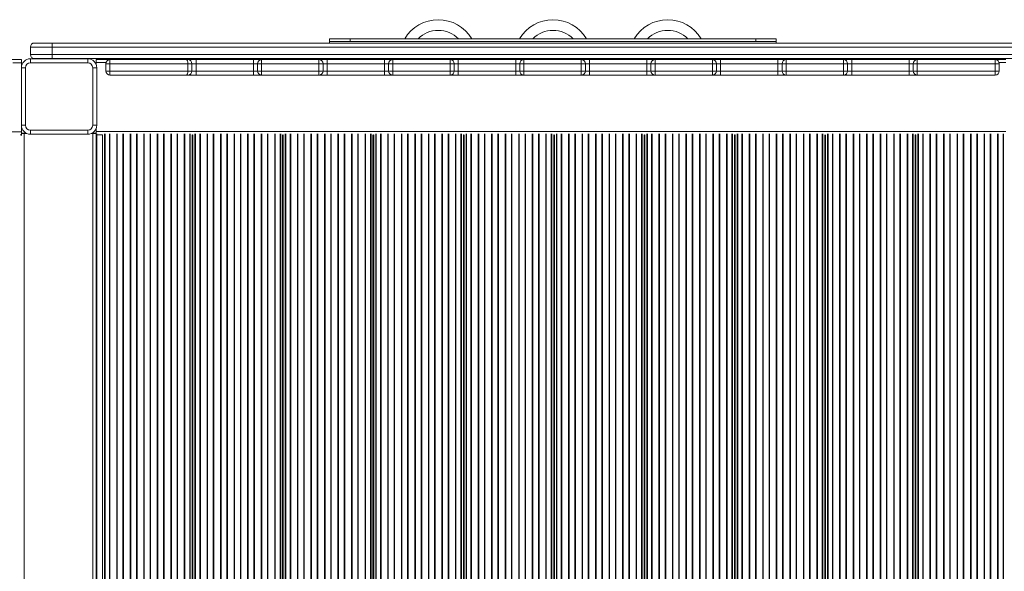
# Model space of a CAD drawing. Units: millimetres. Extents: x -12956 to 31486, y -5661 to 8434.
# Drawn here: x -10140 to -8938, y 1759 to 2432 of the extents above; entities that cross this region are included whole.
import ezdxf

# ---------------------------------------------------------------- set-up
doc = ezdxf.new("R2010")
doc.units = ezdxf.units.MM

msp = doc.modelspace()

# ---------------------------------------------------------------- linework, layer by layer
at = {"color": 7, "linetype": 'Continuous', "lineweight": 15}
for p, q in [((-10121.6, 2403.2), (-10099.7, 2403.2)), ((-10099.7, 2403.2), (-8882.2, 2403.2)), ((-9761.6, 2405.2), (-9761.6, 2408.2)), ((-9761.6, 2408.2), (-9736.6, 2408.2)), ((-9736.6, 2405.2), (-9761.6, 2405.2)), ((-9761.6, 2405.2), (-9761.6, 2403.2)), ((-9736.6, 2408.2), (-9736.6, 2405.2)), ((-9736.6, 2408.2), (-9241.6, 2408.2)), ((-9736.6, 2405.2), (-9241.6, 2405.2)), ((-9241.6, 2405.2), (-9241.6, 2408.2)), ((-9241.6, 2408.2), (-9216.6, 2408.2)), ((-9216.6, 2405.2), (-9241.6, 2405.2)), ((-9216.6, 2408.2), (-9216.6, 2405.2)), ((-9216.6, 2405.2), (-9216.6, 2403.2)), ((-10100.3, 2398.2), (-10126.6, 2398.2)), ((-10126.6, 2398.2), (-10126.6, 2389.2)), ((-10100.3, 2398.2), (-10100.3, 2389.2)), ((-8881.4, 2398.2), (-10100.3, 2398.2)), ((-11247.4, 2382.9), (-10137.4, 2382.9)), ((-10137.4, 2382.9), (-10137.4, 2378.9)), ((-10137.4, 2378.9), (-10137.4, 2375.4)), ((-10126.7, 2384), (-10126.7, 2379)), ((-10126.7, 2384), (-10056.7, 2384)), ((-10056.7, 2379), (-10126.7, 2379)), ((-10126.6, 2389.2), (-10100.3, 2389.2)), ((-10099.7, 2384.2), (-10121.6, 2384.2)), ((-10100.3, 2389.2), (-8881.4, 2389.2)), ((-8929.3, 2384.2), (-10099.7, 2384.2)), ((-10056.7, 2379), (-10056.7, 2384)), ((-10046.6, 2383.3), (-10046.6, 2379.3)), ((-10046.6, 2383.3), (-8936.6, 2383.3)), ((-10046.6, 2379.3), (-10046.6, 2377.5)), ((-10029.6, 2378), (-10029.6, 2383)), ((-10029.6, 2383), (-9936.6, 2383)), ((-9936.6, 2383), (-9934.6, 2383)), ((-9934.6, 2383), (-9924.6, 2383)), ((-9924.6, 2378), (-9924.6, 2383)), ((-9924.6, 2383), (-9854.6, 2383)), ((-9854.6, 2378), (-9854.6, 2383)), ((-9854.6, 2383), (-9844.6, 2383)), ((-9844.6, 2378), (-9844.6, 2383)), ((-9844.6, 2383), (-9774.6, 2383)), ((-9774.6, 2378), (-9774.6, 2383)), ((-9774.6, 2383), (-9764.6, 2383)), ((-9764.6, 2378), (-9764.6, 2383)), ((-9764.6, 2383), (-9694.6, 2383)), ((-9752.8, 2384.2), (-9751.7, 2383.3)), ((-9694.6, 2378), (-9694.6, 2383)), ((-9694.6, 2383), (-9684.6, 2383)), ((-9684.6, 2378), (-9684.6, 2383)), ((-9684.6, 2383), (-9614.6, 2383)), ((-9614.6, 2378), (-9614.6, 2383)), ((-9614.6, 2383), (-9604.6, 2383)), ((-9604.6, 2378), (-9604.6, 2383)), ((-9604.6, 2383), (-9534.6, 2383)), ((-9534.6, 2378), (-9534.6, 2383)), ((-9534.6, 2383), (-9524.6, 2383)), ((-9524.6, 2383), (-9454.6, 2383)), ((-9524.6, 2378), (-9524.6, 2383)), ((-9454.6, 2383), (-9454.6, 2378)), ((-9454.6, 2383), (-9444.6, 2383)), ((-9444.6, 2383), (-9444.6, 2378)), ((-9444.6, 2383), (-9374.6, 2383)), ((-9374.6, 2383), (-9374.6, 2378)), ((-9374.6, 2383), (-9364.6, 2383)), ((-9364.6, 2383), (-9364.6, 2378)), ((-9364.6, 2383), (-9294.6, 2383)), ((-9294.6, 2383), (-9294.6, 2378)), ((-9294.6, 2383), (-9284.6, 2383)), ((-9284.6, 2383), (-9284.6, 2378)), ((-9284.6, 2383), (-9214.6, 2383)), ((-9226.6, 2383.3), (-9225.5, 2384.2)), ((-9214.6, 2383), (-9214.6, 2378)), ((-9214.6, 2383), (-9204.6, 2383)), ((-9204.6, 2383), (-9204.6, 2378)), ((-9204.6, 2383), (-9134.6, 2383)), ((-9134.6, 2383), (-9134.6, 2378)), ((-9134.6, 2383), (-9124.6, 2383)), ((-9124.6, 2383), (-9124.6, 2378)), ((-9124.6, 2383), (-9054.6, 2383)), ((-9054.6, 2383), (-9054.6, 2378)), ((-9054.6, 2383), (-9044.6, 2383)), ((-9044.6, 2383), (-9044.6, 2378)), ((-9044.6, 2383), (-8949.6, 2383)), ((-8949.6, 2383), (-8949.6, 2378)), ((-10137.7, 2373), (-10132.7, 2373)), ((-10137.7, 2303), (-10137.7, 2373)), ((-10132.7, 2373), (-10132.7, 2303)), ((-10050.7, 2373), (-10045.7, 2373)), ((-10050.7, 2303), (-10050.7, 2373)), ((-10045.7, 2373), (-10045.7, 2303)), ((-10029.6, 2378), (-10034.6, 2378)), ((-10034.6, 2378), (-10034.6, 2369)), ((-10034.6, 2369), (-10029.6, 2369)), ((-9934.6, 2378), (-10029.6, 2378)), ((-10029.6, 2378), (-10029.6, 2369)), ((-10029.6, 2369), (-9934.6, 2369)), ((-10029.6, 2364), (-10029.6, 2369)), ((-9929.6, 2378), (-9934.6, 2378)), ((-9934.6, 2378), (-9934.6, 2369)), ((-9934.6, 2369), (-9929.6, 2369)), ((-9929.6, 2378), (-9929.6, 2369)), ((-9924.6, 2378), (-9929.6, 2378)), ((-9929.6, 2369), (-9924.6, 2369)), ((-9924.6, 2378), (-9924.6, 2369)), ((-9854.6, 2378), (-9924.6, 2378)), ((-9924.6, 2364), (-9924.6, 2369)), ((-9924.6, 2369), (-9854.6, 2369)), ((-9849.6, 2378), (-9854.6, 2378)), ((-9854.6, 2378), (-9854.6, 2369)), ((-9854.6, 2364), (-9854.6, 2369)), ((-9854.6, 2369), (-9849.6, 2369)), ((-9844.6, 2378), (-9849.6, 2378)), ((-9849.6, 2378), (-9849.6, 2369)), ((-9849.6, 2369), (-9844.6, 2369)), ((-9774.6, 2378), (-9844.6, 2378)), ((-9844.6, 2378), (-9844.6, 2369)), ((-9844.6, 2364), (-9844.6, 2369)), ((-9844.6, 2369), (-9774.6, 2369)), ((-9774.6, 2378), (-9774.6, 2369)), ((-9769.6, 2378), (-9774.6, 2378)), ((-9774.6, 2364), (-9774.6, 2369)), ((-9774.6, 2369), (-9769.6, 2369)), ((-9769.6, 2378), (-9769.6, 2369)), ((-9764.6, 2378), (-9769.6, 2378)), ((-9769.6, 2369), (-9764.6, 2369)), ((-9764.6, 2378), (-9764.6, 2369)), ((-9694.6, 2378), (-9764.6, 2378)), ((-9764.6, 2364), (-9764.6, 2369)), ((-9764.6, 2369), (-9694.6, 2369)), ((-9689.6, 2378), (-9694.6, 2378)), ((-9694.6, 2378), (-9694.6, 2369)), ((-9694.6, 2364), (-9694.6, 2369)), ((-9694.6, 2369), (-9689.6, 2369)), ((-9684.6, 2378), (-9689.6, 2378)), ((-9689.6, 2378), (-9689.6, 2369)), ((-9689.6, 2369), (-9684.6, 2369)), ((-9614.6, 2378), (-9684.6, 2378)), ((-9684.6, 2378), (-9684.6, 2369)), ((-9684.6, 2364), (-9684.6, 2369)), ((-9684.6, 2369), (-9614.6, 2369)), ((-9609.6, 2378), (-9614.6, 2378)), ((-9614.6, 2378), (-9614.6, 2369)), ((-9614.6, 2369), (-9609.6, 2369)), ((-9614.6, 2364), (-9614.6, 2369)), ((-9609.6, 2378), (-9609.6, 2369)), ((-9604.6, 2378), (-9609.6, 2378)), ((-9609.6, 2369), (-9604.6, 2369)), ((-9604.6, 2378), (-9604.6, 2369)), ((-9534.6, 2378), (-9604.6, 2378)), ((-9604.6, 2364), (-9604.6, 2369)), ((-9604.6, 2369), (-9534.6, 2369)), ((-9529.6, 2378), (-9534.6, 2378)), ((-9534.6, 2378), (-9534.6, 2369)), ((-9534.6, 2364), (-9534.6, 2369)), ((-9534.6, 2369), (-9529.6, 2369)), ((-9524.6, 2378), (-9529.6, 2378)), ((-9529.6, 2378), (-9529.6, 2369)), ((-9529.6, 2369), (-9524.6, 2369)), ((-9454.6, 2378), (-9524.6, 2378)), ((-9524.6, 2378), (-9524.6, 2369)), ((-9524.6, 2364), (-9524.6, 2369)), ((-9524.6, 2369), (-9454.6, 2369)), ((-9454.6, 2378), (-9454.6, 2369)), ((-9449.6, 2378), (-9454.6, 2378)), ((-9454.6, 2364), (-9454.6, 2369)), ((-9454.6, 2369), (-9449.6, 2369)), ((-9449.6, 2378), (-9449.6, 2369)), ((-9444.6, 2378), (-9449.6, 2378)), ((-9449.6, 2369), (-9444.6, 2369)), ((-9444.6, 2378), (-9444.6, 2369)), ((-9374.6, 2378), (-9444.6, 2378)), ((-9444.6, 2369), (-9444.6, 2364)), ((-9444.6, 2369), (-9374.6, 2369)), ((-9369.6, 2378), (-9374.6, 2378)), ((-9374.6, 2378), (-9374.6, 2369)), ((-9374.6, 2369), (-9369.6, 2369)), ((-9374.6, 2369), (-9374.6, 2364)), ((-9364.6, 2378), (-9369.6, 2378)), ((-9369.6, 2378), (-9369.6, 2369)), ((-9369.6, 2369), (-9364.6, 2369)), ((-9294.6, 2378), (-9364.6, 2378)), ((-9364.6, 2378), (-9364.6, 2369)), ((-9364.6, 2369), (-9294.6, 2369)), ((-9364.6, 2369), (-9364.6, 2364)), ((-9294.6, 2378), (-9294.6, 2369)), ((-9289.6, 2378), (-9294.6, 2378)), ((-9294.6, 2369), (-9294.6, 2364)), ((-9294.6, 2369), (-9289.6, 2369)), ((-9289.6, 2378), (-9289.6, 2369)), ((-9284.6, 2378), (-9289.6, 2378)), ((-9289.6, 2369), (-9284.6, 2369)), ((-9284.6, 2378), (-9284.6, 2369)), ((-9214.6, 2378), (-9284.6, 2378)), ((-9284.6, 2369), (-9284.6, 2364)), ((-9284.6, 2369), (-9214.6, 2369)), ((-9209.6, 2378), (-9214.6, 2378)), ((-9214.6, 2378), (-9214.6, 2369)), ((-9214.6, 2369), (-9209.6, 2369)), ((-9214.6, 2369), (-9214.6, 2364)), ((-9204.6, 2378), (-9209.6, 2378)), ((-9209.6, 2378), (-9209.6, 2369)), ((-9209.6, 2369), (-9204.6, 2369)), ((-9134.6, 2378), (-9204.6, 2378)), ((-9204.6, 2378), (-9204.6, 2369)), ((-9204.6, 2369), (-9134.6, 2369)), ((-9204.6, 2369), (-9204.6, 2364)), ((-9134.6, 2378), (-9134.6, 2369)), ((-9129.6, 2378), (-9134.6, 2378)), ((-9134.6, 2369), (-9134.6, 2364)), ((-9134.6, 2369), (-9129.6, 2369)), ((-9129.6, 2378), (-9129.6, 2369)), ((-9124.6, 2378), (-9129.6, 2378)), ((-9129.6, 2369), (-9124.6, 2369)), ((-9124.6, 2378), (-9124.6, 2369)), ((-9054.6, 2378), (-9124.6, 2378)), ((-9124.6, 2369), (-9124.6, 2364)), ((-9124.6, 2369), (-9054.6, 2369)), ((-9049.6, 2378), (-9054.6, 2378)), ((-9054.6, 2378), (-9054.6, 2369)), ((-9054.6, 2369), (-9049.6, 2369)), ((-9054.6, 2369), (-9054.6, 2364)), ((-9044.6, 2378), (-9049.6, 2378)), ((-9049.6, 2378), (-9049.6, 2369)), ((-9049.6, 2369), (-9044.6, 2369)), ((-8949.6, 2378), (-9044.6, 2378)), ((-9044.6, 2378), (-9044.6, 2369)), ((-9044.6, 2369), (-8949.6, 2369)), ((-9044.6, 2369), (-9044.6, 2364)), ((-8949.6, 2378), (-8949.6, 2369)), ((-8944.6, 2378), (-8949.6, 2378)), ((-8949.6, 2369), (-8944.6, 2369)), ((-8949.6, 2369), (-8949.6, 2364)), ((-8944.6, 2378), (-8944.6, 2369)), ((-9936.6, 2364), (-10029.6, 2364)), ((-9934.6, 2364), (-9936.6, 2364)), ((-9924.6, 2364), (-9934.6, 2364)), ((-9854.6, 2364), (-9924.6, 2364)), ((-9844.6, 2364), (-9854.6, 2364)), ((-9774.6, 2364), (-9844.6, 2364)), ((-9764.6, 2364), (-9774.6, 2364)), ((-9694.6, 2364), (-9764.6, 2364)), ((-9684.6, 2364), (-9694.6, 2364)), ((-9614.6, 2364), (-9684.6, 2364)), ((-9604.6, 2364), (-9614.6, 2364)), ((-9534.6, 2364), (-9604.6, 2364)), ((-9524.6, 2364), (-9534.6, 2364)), ((-9454.6, 2364), (-9524.6, 2364)), ((-9444.6, 2364), (-9454.6, 2364)), ((-9374.6, 2364), (-9444.6, 2364)), ((-9364.6, 2364), (-9374.6, 2364)), ((-9294.6, 2364), (-9364.6, 2364)), ((-9284.6, 2364), (-9294.6, 2364)), ((-9214.6, 2364), (-9284.6, 2364)), ((-9204.6, 2364), (-9214.6, 2364)), ((-9134.6, 2364), (-9204.6, 2364)), ((-9124.6, 2364), (-9134.6, 2364)), ((-9054.6, 2364), (-9124.6, 2364)), ((-9044.6, 2364), (-9054.6, 2364)), ((-8949.6, 2364), (-9044.6, 2364)), ((-11247.4, 2294.9), (-10137.4, 2294.9)), ((-10137.7, 2303), (-10132.7, 2303)), ((-10137.4, 2300.7), (-10137.4, 2294.9)), ((-10137.4, 2294.9), (-10137.4, 2292.2)), ((-10126.7, 2297), (-10056.7, 2297)), ((-10126.7, 2292), (-10126.7, 2297)), ((-10056.7, 2297), (-10056.7, 2292)), ((-10050.7, 2303), (-10045.7, 2303)), ((-10046.6, 2298.6), (-10046.6, 2295.3)), ((-10046.6, 2295.3), (-8936.6, 2295.3)), ((-10046.6, 2295.3), (-10046.6, 2292.9)), ((-10138.4, 2292.2), (-10138.4, 2290.9)), ((-10138.4, 2290.9), (-10137.1, 2290.9)), ((-10137.4, 2293.3), (-10133.6, 2293.3)), ((-10134.4, 2292.9), (-10137.4, 2292.9)), ((-10137.4, 2292.2), (-10137.4, 2291.9)), ((-10137.4, 2291.9), (-10137.1, 2291.9)), ((-10134.4, 2292.9), (-10134.4, 1182.9)), ((-10130.9, 2292.9), (-10134.4, 2292.9)), ((-10133.6, 2293.3), (-10131.7, 2293.3)), ((-10056.7, 2292), (-10126.7, 2292)), ((-10050.4, 2292.9), (-10052.4, 2292.9)), ((-10051.6, 2293.3), (-10049.6, 2293.3)), ((-10050.4, 2292.9), (-10050.4, 1182.9)), ((-10046.4, 2292.9), (-10050.4, 2292.9)), ((-10049.6, 2293.3), (-10046.6, 2293.3)), ((-10046.4, 2292.9), (-10046.4, 1182.9)), ((-10045.6, 2291.3), (-10046.4, 2291.3)), ((-10045.6, 2292.6), (-10045.6, 2291.3)), ((-10045.6, 2291.3), (-10045.6, 1185.3)), ((-10045.6, 2291.3), (-10038.8, 2291.3)), ((-10038.9, 1185.3), (-10038.9, 2291.3)), ((-9929, 2291.3), (-9928.5, 2291.3)), ((-9928.9, 1185.3), (-9928.9, 2291.3)), ((-9928.6, 1185.3), (-9928.6, 2291.3)), ((-9818.7, 2291.3), (-9818.3, 2291.3)), ((-9818.6, 1185.3), (-9818.6, 2291.3)), ((-9818.4, 1185.3), (-9818.4, 2291.3)), ((-9708.5, 2291.3), (-9708, 2291.3)), ((-9708.4, 1185.3), (-9708.4, 2291.3)), ((-9708.1, 1185.3), (-9708.1, 2291.3)), ((-9598.2, 2291.3), (-9597.8, 2291.3)), ((-9598.1, 1185.3), (-9598.1, 2291.3)), ((-9597.9, 1185.3), (-9597.9, 2291.3)), ((-9488, 2291.3), (-9487.5, 2291.3)), ((-9487.9, 1185.3), (-9487.9, 2291.3)), ((-9487.6, 1185.3), (-9487.6, 2291.3)), ((-9377.7, 2291.3), (-9377.3, 2291.3)), ((-9377.6, 1185.3), (-9377.6, 2291.3)), ((-9377.4, 1185.3), (-9377.4, 2291.3)), ((-9267.5, 2291.3), (-9267, 2291.3)), ((-9267.4, 1185.3), (-9267.4, 2291.3)), ((-9267.1, 1185.3), (-9267.1, 2291.3)), ((-9157.2, 2291.3), (-9156.8, 2291.3)), ((-9157.1, 1185.3), (-9157.1, 2291.3)), ((-9156.9, 1185.3), (-9156.9, 2291.3)), ((-9047, 2291.3), (-9046.5, 2291.3)), ((-9046.9, 1185.3), (-9046.9, 2291.3)), ((-9046.6, 1185.3), (-9046.6, 2291.3)), ((-9928.9, 2267.3), (-9928.6, 2267.3)), ((-9818.6, 2267.3), (-9818.4, 2267.3)), ((-9708.4, 2267.3), (-9708.1, 2267.3)), ((-9598.1, 2267.3), (-9597.9, 2267.3)), ((-9487.9, 2267.3), (-9487.6, 2267.3)), ((-9377.6, 2267.3), (-9377.4, 2267.3)), ((-9267.4, 2267.3), (-9267.1, 2267.3)), ((-9157.1, 2267.3), (-9156.9, 2267.3)), ((-9046.9, 2267.3), (-9046.6, 2267.3))]:
    msp.add_line(p, q, dxfattribs=at)
at = {"color": 8, "linetype": 'Continuous', "lineweight": 15}
for p, q in [((-10148, 2378.9), (-10137.4, 2378.9)), ((-10046.6, 2379.3), (-10034.4, 2379.3)), ((-8944.7, 2379.3), (-8936.6, 2379.3)), ((-9609.6, 2378), (-9609.6, 2378)), ((-10133.6, 2293.3), (-10133.6, 2292.9)), ((-10049.6, 2293.3), (-10049.6, 2292.9)), ((-10038.6, 1185.2), (-10038.6, 2291.3)), ((-10036.2, 1184.3), (-10036.2, 2292.3)), ((-10035.4, 1184.3), (-10035.4, 2292.6)), ((-10030.2, 1184.3), (-10030.2, 2292.6)), ((-10029.6, 1184.3), (-10029.6, 2292.4)), ((-10021.4, 1184.3), (-10021.4, 2292.4)), ((-10020.7, 1184.3), (-10020.7, 2292.6)), ((-10013.7, 1184.3), (-10013.7, 2292.6)), ((-10013.1, 1184.3), (-10013.1, 2292.4)), ((-10004.9, 1184.3), (-10004.9, 2292.4)), ((-10004.2, 1184.3), (-10004.2, 2292.6)), ((-9997.2, 1184.3), (-9997.2, 2292.6)), ((-9996.6, 1184.3), (-9996.6, 2292.4)), ((-9988.4, 1184.3), (-9988.4, 2292.4)), ((-9987.7, 1184.3), (-9987.7, 2292.6)), ((-9980.7, 1184.3), (-9980.7, 2292.6)), ((-9980.1, 1184.3), (-9980.1, 2292.4)), ((-9971.9, 1184.3), (-9971.9, 2292.4)), ((-9971.2, 1184.3), (-9971.2, 2292.6)), ((-9964.2, 1184.3), (-9964.2, 2292.6)), ((-9963.6, 1184.3), (-9963.6, 2292.4)), ((-9955.4, 1184.3), (-9955.4, 2292.4)), ((-9954.7, 1184.3), (-9954.7, 2292.6)), ((-9947.7, 1184.3), (-9947.7, 2292.6)), ((-9947.1, 1184.3), (-9947.1, 2292.4)), ((-9938.9, 1184.3), (-9938.9, 2292.4)), ((-9938.2, 1184.3), (-9938.2, 2292.6)), ((-9932.3, 1184.3), (-9932.3, 2292.6)), ((-9931.6, 1184.3), (-9931.6, 2292.3)), ((-9929.2, 1185.2), (-9929.2, 2291.3)), ((-9928.3, 1185.2), (-9928.3, 2291.3)), ((-9925.9, 1184.3), (-9925.9, 2292.3)), ((-9925.2, 1184.3), (-9925.2, 2292.6)), ((-9920, 1184.3), (-9920, 2292.6)), ((-9919.3, 1184.3), (-9919.3, 2292.4)), ((-9911.1, 1184.3), (-9911.1, 2292.4)), ((-9910.5, 1184.3), (-9910.5, 2292.6)), ((-9903.5, 1184.3), (-9903.5, 2292.6)), ((-9902.8, 1184.3), (-9902.8, 2292.4)), ((-9894.6, 1184.3), (-9894.6, 2292.4)), ((-9894, 1184.3), (-9894, 2292.6)), ((-9887, 1184.3), (-9887, 2292.6)), ((-9886.3, 1184.3), (-9886.3, 2292.4)), ((-9878.1, 1184.3), (-9878.1, 2292.4)), ((-9877.5, 1184.3), (-9877.5, 2292.6)), ((-9870.5, 1184.3), (-9870.5, 2292.6)), ((-9869.8, 1184.3), (-9869.8, 2292.4)), ((-9861.6, 1184.3), (-9861.6, 2292.4)), ((-9861, 1184.3), (-9861, 2292.6)), ((-9854, 1184.3), (-9854, 2292.6)), ((-9853.3, 1184.3), (-9853.3, 2292.4)), ((-9845.1, 1184.3), (-9845.1, 2292.4)), ((-9844.5, 1184.3), (-9844.5, 2292.6)), ((-9837.5, 1184.3), (-9837.5, 2292.6)), ((-9836.8, 1184.3), (-9836.8, 2292.4)), ((-9828.6, 1184.3), (-9828.6, 2292.4)), ((-9828, 1184.3), (-9828, 2292.6)), ((-9822, 1184.3), (-9822, 2292.6)), ((-9821.3, 1184.3), (-9821.3, 2292.3)), ((-9818.9, 1185.2), (-9818.9, 2291.3)), ((-9818.1, 1185.2), (-9818.1, 2291.3)), ((-9815.7, 1184.3), (-9815.7, 2292.3)), ((-9814.9, 1184.3), (-9814.9, 2292.6)), ((-9809.7, 1184.3), (-9809.7, 2292.6)), ((-9809.1, 1184.3), (-9809.1, 2292.4)), ((-9800.9, 1184.3), (-9800.9, 2292.4)), ((-9800.2, 1184.3), (-9800.2, 2292.6)), ((-9793.2, 1184.3), (-9793.2, 2292.6)), ((-9792.6, 1184.3), (-9792.6, 2292.4)), ((-9784.4, 1184.3), (-9784.4, 2292.4)), ((-9783.7, 1184.3), (-9783.7, 2292.6)), ((-9776.7, 1184.3), (-9776.7, 2292.6)), ((-9776.1, 1184.3), (-9776.1, 2292.4)), ((-9767.9, 1184.3), (-9767.9, 2292.4)), ((-9767.2, 1184.3), (-9767.2, 2292.6)), ((-9760.2, 1184.3), (-9760.2, 2292.6)), ((-9759.6, 1184.3), (-9759.6, 2292.4)), ((-9751.4, 1184.3), (-9751.4, 2292.4)), ((-9750.7, 1184.3), (-9750.7, 2292.6)), ((-9743.7, 1184.3), (-9743.7, 2292.6)), ((-9743.1, 1184.3), (-9743.1, 2292.4)), ((-9734.9, 1184.3), (-9734.9, 2292.4)), ((-9734.2, 1184.3), (-9734.2, 2292.6)), ((-9727.2, 1184.3), (-9727.2, 2292.6)), ((-9726.6, 1184.3), (-9726.6, 2292.4)), ((-9718.4, 1184.3), (-9718.4, 2292.4)), ((-9717.7, 1184.3), (-9717.7, 2292.6)), ((-9711.8, 1184.3), (-9711.8, 2292.6)), ((-9711.1, 1184.3), (-9711.1, 2292.3)), ((-9708.7, 1185.2), (-9708.7, 2291.3)), ((-9707.8, 1185.2), (-9707.8, 2291.3)), ((-9705.4, 1184.3), (-9705.4, 2292.3)), ((-9704.7, 1184.3), (-9704.7, 2292.6)), ((-9699.5, 1184.3), (-9699.5, 2292.6)), ((-9698.8, 1184.3), (-9698.8, 2292.4)), ((-9690.6, 1184.3), (-9690.6, 2292.4)), ((-9690, 1184.3), (-9690, 2292.6)), ((-9683, 1184.3), (-9683, 2292.6)), ((-9682.3, 1184.3), (-9682.3, 2292.4)), ((-9674.1, 1184.3), (-9674.1, 2292.4)), ((-9673.5, 1184.3), (-9673.5, 2292.6)), ((-9666.5, 1184.3), (-9666.5, 2292.6)), ((-9665.8, 1184.3), (-9665.8, 2292.4)), ((-9657.6, 1184.3), (-9657.6, 2292.4)), ((-9657, 1184.3), (-9657, 2292.6)), ((-9650, 1184.3), (-9650, 2292.6)), ((-9649.3, 1184.3), (-9649.3, 2292.4)), ((-9641.1, 1184.3), (-9641.1, 2292.4)), ((-9640.5, 1184.3), (-9640.5, 2292.6)), ((-9633.5, 1184.3), (-9633.5, 2292.6)), ((-9632.8, 1184.3), (-9632.8, 2292.4)), ((-9624.6, 1184.3), (-9624.6, 2292.4)), ((-9624, 1184.3), (-9624, 2292.6)), ((-9617, 1184.3), (-9617, 2292.6)), ((-9616.3, 1184.3), (-9616.3, 2292.4)), ((-9608.1, 1184.3), (-9608.1, 2292.4)), ((-9607.5, 1184.3), (-9607.5, 2292.6)), ((-9601.5, 1184.3), (-9601.5, 2292.6)), ((-9600.8, 1184.3), (-9600.8, 2292.3)), ((-9598.4, 1185.2), (-9598.4, 2291.3)), ((-9597.6, 1185.2), (-9597.6, 2291.3)), ((-9595.2, 1184.3), (-9595.2, 2292.3)), ((-9594.4, 1184.3), (-9594.4, 2292.6)), ((-9589.2, 1184.3), (-9589.2, 2292.6)), ((-9588.6, 1184.3), (-9588.6, 2292.4)), ((-9580.4, 1184.3), (-9580.4, 2292.4)), ((-9579.7, 1184.3), (-9579.7, 2292.6)), ((-9572.7, 1184.3), (-9572.7, 2292.6)), ((-9572.1, 1184.3), (-9572.1, 2292.4)), ((-9563.9, 1184.3), (-9563.9, 2292.4)), ((-9563.2, 1184.3), (-9563.2, 2292.6)), ((-9556.2, 1184.3), (-9556.2, 2292.6)), ((-9555.6, 1184.3), (-9555.6, 2292.4)), ((-9547.4, 1184.3), (-9547.4, 2292.4)), ((-9546.7, 1184.3), (-9546.7, 2292.6)), ((-9539.7, 1184.3), (-9539.7, 2292.6)), ((-9539.1, 1184.3), (-9539.1, 2292.4)), ((-9530.9, 1184.3), (-9530.9, 2292.4)), ((-9530.2, 1184.3), (-9530.2, 2292.6)), ((-9523.2, 1184.3), (-9523.2, 2292.6)), ((-9522.6, 1184.3), (-9522.6, 2292.4)), ((-9514.4, 1184.3), (-9514.4, 2292.4)), ((-9513.7, 1184.3), (-9513.7, 2292.6)), ((-9506.7, 1184.3), (-9506.7, 2292.6)), ((-9506.1, 1184.3), (-9506.1, 2292.4)), ((-9497.9, 1184.3), (-9497.9, 2292.4)), ((-9497.2, 1184.3), (-9497.2, 2292.6)), ((-9491.3, 1184.3), (-9491.3, 2292.6)), ((-9490.6, 1184.3), (-9490.6, 2292.3)), ((-9488.2, 1185.2), (-9488.2, 2291.3)), ((-9487.3, 1185.2), (-9487.3, 2291.3)), ((-9484.9, 1184.3), (-9484.9, 2292.3)), ((-9484.2, 1184.3), (-9484.2, 2292.6)), ((-9479, 1184.3), (-9479, 2292.6)), ((-9478.3, 1184.3), (-9478.3, 2292.4)), ((-9470.1, 1184.3), (-9470.1, 2292.4)), ((-9469.5, 1184.3), (-9469.5, 2292.6)), ((-9462.5, 1184.3), (-9462.5, 2292.6)), ((-9461.8, 1184.3), (-9461.8, 2292.4)), ((-9453.6, 1184.3), (-9453.6, 2292.4)), ((-9453, 1184.3), (-9453, 2292.6)), ((-9446, 1184.3), (-9446, 2292.6)), ((-9445.3, 1184.3), (-9445.3, 2292.4)), ((-9437.1, 1184.3), (-9437.1, 2292.4)), ((-9436.5, 1184.3), (-9436.5, 2292.6)), ((-9429.5, 1184.3), (-9429.5, 2292.6)), ((-9428.8, 1184.3), (-9428.8, 2292.4)), ((-9420.6, 1184.3), (-9420.6, 2292.4)), ((-9420, 1184.3), (-9420, 2292.6)), ((-9413, 1184.3), (-9413, 2292.6)), ((-9412.3, 1184.3), (-9412.3, 2292.4)), ((-9404.1, 1184.3), (-9404.1, 2292.4)), ((-9403.5, 1184.3), (-9403.5, 2292.6)), ((-9396.5, 1184.3), (-9396.5, 2292.6)), ((-9395.8, 1184.3), (-9395.8, 2292.4)), ((-9387.6, 1184.3), (-9387.6, 2292.4)), ((-9387, 1184.3), (-9387, 2292.6)), ((-9381, 1184.3), (-9381, 2292.6)), ((-9380.3, 1184.3), (-9380.3, 2292.3)), ((-9377.9, 1185.2), (-9377.9, 2291.3)), ((-9377.1, 1185.2), (-9377.1, 2291.3)), ((-9374.7, 1184.3), (-9374.7, 2292.3)), ((-9373.9, 1184.3), (-9373.9, 2292.6)), ((-9368.7, 1184.3), (-9368.7, 2292.6)), ((-9368.1, 1184.3), (-9368.1, 2292.4)), ((-9359.9, 1184.3), (-9359.9, 2292.4)), ((-9359.2, 1184.3), (-9359.2, 2292.6)), ((-9352.2, 1184.3), (-9352.2, 2292.6)), ((-9351.6, 1184.3), (-9351.6, 2292.4)), ((-9343.4, 1184.3), (-9343.4, 2292.4)), ((-9342.7, 1184.3), (-9342.7, 2292.6)), ((-9335.7, 1184.3), (-9335.7, 2292.6)), ((-9335.1, 1184.3), (-9335.1, 2292.4)), ((-9326.9, 1184.3), (-9326.9, 2292.4)), ((-9326.2, 1184.3), (-9326.2, 2292.6)), ((-9319.2, 1184.3), (-9319.2, 2292.6)), ((-9318.6, 1184.3), (-9318.6, 2292.4)), ((-9310.4, 1184.3), (-9310.4, 2292.4)), ((-9309.7, 1184.3), (-9309.7, 2292.6)), ((-9302.7, 1184.3), (-9302.7, 2292.6)), ((-9302.1, 1184.3), (-9302.1, 2292.4)), ((-9293.9, 1184.3), (-9293.9, 2292.4)), ((-9293.2, 1184.3), (-9293.2, 2292.6)), ((-9286.2, 1184.3), (-9286.2, 2292.6)), ((-9285.6, 1184.3), (-9285.6, 2292.4)), ((-9277.4, 1184.3), (-9277.4, 2292.4)), ((-9276.7, 1184.3), (-9276.7, 2292.6)), ((-9270.8, 1184.3), (-9270.8, 2292.6)), ((-9270.1, 1184.3), (-9270.1, 2292.3)), ((-9267.7, 1185.2), (-9267.7, 2291.3)), ((-9266.8, 1185.2), (-9266.8, 2291.3)), ((-9264.4, 1184.3), (-9264.4, 2292.3)), ((-9263.7, 1184.3), (-9263.7, 2292.6)), ((-9258.5, 1184.3), (-9258.5, 2292.6)), ((-9257.8, 1184.3), (-9257.8, 2292.4)), ((-9249.6, 1184.3), (-9249.6, 2292.4)), ((-9249, 1184.3), (-9249, 2292.6)), ((-9242, 1184.3), (-9242, 2292.6)), ((-9241.3, 1184.3), (-9241.3, 2292.4)), ((-9233.1, 1184.3), (-9233.1, 2292.4)), ((-9232.5, 1184.3), (-9232.5, 2292.6)), ((-9225.5, 1184.3), (-9225.5, 2292.6)), ((-9224.8, 1184.3), (-9224.8, 2292.4)), ((-9216.6, 1184.3), (-9216.6, 2292.4)), ((-9216, 1184.3), (-9216, 2292.6)), ((-9209, 1184.3), (-9209, 2292.6)), ((-9208.3, 1184.3), (-9208.3, 2292.4)), ((-9200.1, 1184.3), (-9200.1, 2292.4)), ((-9199.5, 1184.3), (-9199.5, 2292.6)), ((-9192.5, 1184.3), (-9192.5, 2292.6)), ((-9191.8, 1184.3), (-9191.8, 2292.4)), ((-9183.6, 1184.3), (-9183.6, 2292.4)), ((-9183, 1184.3), (-9183, 2292.6)), ((-9176, 1184.3), (-9176, 2292.6)), ((-9175.3, 1184.3), (-9175.3, 2292.4)), ((-9167.1, 1184.3), (-9167.1, 2292.4)), ((-9166.5, 1184.3), (-9166.5, 2292.6)), ((-9160.5, 1184.3), (-9160.5, 2292.6)), ((-9159.8, 1184.3), (-9159.8, 2292.3)), ((-9157.4, 1185.2), (-9157.4, 2291.3)), ((-9156.6, 1185.2), (-9156.6, 2291.3)), ((-9154.2, 1184.3), (-9154.2, 2292.3)), ((-9153.4, 1184.3), (-9153.4, 2292.6)), ((-9148.2, 1184.3), (-9148.2, 2292.6)), ((-9147.6, 1184.3), (-9147.6, 2292.4)), ((-9139.4, 1184.3), (-9139.4, 2292.4)), ((-9138.7, 1184.3), (-9138.7, 2292.6)), ((-9131.7, 1184.3), (-9131.7, 2292.6)), ((-9131.1, 1184.3), (-9131.1, 2292.4)), ((-9122.9, 1184.3), (-9122.9, 2292.4)), ((-9122.2, 1184.3), (-9122.2, 2292.6)), ((-9115.2, 1184.3), (-9115.2, 2292.6)), ((-9114.6, 1184.3), (-9114.6, 2292.4)), ((-9106.4, 1184.3), (-9106.4, 2292.4)), ((-9105.7, 1184.3), (-9105.7, 2292.6)), ((-9098.7, 1184.3), (-9098.7, 2292.6)), ((-9098.1, 1184.3), (-9098.1, 2292.4)), ((-9089.9, 1184.3), (-9089.9, 2292.4)), ((-9089.2, 1184.3), (-9089.2, 2292.6)), ((-9082.2, 1184.3), (-9082.2, 2292.6)), ((-9081.6, 1184.3), (-9081.6, 2292.4)), ((-9073.4, 1184.3), (-9073.4, 2292.4)), ((-9072.7, 1184.3), (-9072.7, 2292.6)), ((-9065.7, 1184.3), (-9065.7, 2292.6)), ((-9065.1, 1184.3), (-9065.1, 2292.4)), ((-9056.9, 1184.3), (-9056.9, 2292.4)), ((-9056.2, 1184.3), (-9056.2, 2292.6)), ((-9050.3, 1184.3), (-9050.3, 2292.6)), ((-9049.6, 1184.3), (-9049.6, 2292.3)), ((-9047.2, 1185.2), (-9047.2, 2291.3)), ((-9046.3, 1185.2), (-9046.3, 2291.3)), ((-9043.9, 1184.3), (-9043.9, 2292.3)), ((-9043.2, 1184.3), (-9043.2, 2292.6)), ((-9038, 1184.3), (-9038, 2292.6)), ((-9037.3, 1184.3), (-9037.3, 2292.4)), ((-9029.1, 1184.3), (-9029.1, 2292.4)), ((-9028.5, 1184.3), (-9028.5, 2292.6)), ((-9021.5, 1184.3), (-9021.5, 2292.6)), ((-9020.8, 1184.3), (-9020.8, 2292.4)), ((-9012.6, 1184.3), (-9012.6, 2292.4)), ((-9012, 1184.3), (-9012, 2292.6)), ((-9005, 1184.3), (-9005, 2292.6)), ((-9004.3, 1184.3), (-9004.3, 2292.4)), ((-8996.1, 1184.3), (-8996.1, 2292.4)), ((-8995.5, 1184.3), (-8995.5, 2292.6)), ((-8988.5, 1184.3), (-8988.5, 2292.6)), ((-8987.8, 1184.3), (-8987.8, 2292.4)), ((-8979.6, 1184.3), (-8979.6, 2292.4)), ((-8979, 1184.3), (-8979, 2292.6)), ((-8972, 1184.3), (-8972, 2292.6)), ((-8971.3, 1184.3), (-8971.3, 2292.4)), ((-8963.1, 1184.3), (-8963.1, 2292.4)), ((-8962.5, 1184.3), (-8962.5, 2292.6)), ((-8955.5, 1184.3), (-8955.5, 2292.6)), ((-8954.8, 1184.3), (-8954.8, 2292.4)), ((-8946.6, 1184.3), (-8946.6, 2292.4)), ((-8946, 1184.3), (-8946, 2292.6)), ((-8940, 1184.3), (-8940, 2292.6)), ((-8939.3, 1184.3), (-8939.3, 2292.3))]:
    msp.add_line(p, q, dxfattribs=at)
at = {"color": 7, "linetype": 'Continuous', "lineweight": 15}
for centre, radius, start, end in [((-9629.1, 2384.2), 47.4, 90, 149.4916), ((-9629.1, 2384.2), 47.4, 30.5084, 90), ((-9489.1, 2384.2), 47.4, 90, 149.4916), ((-9489.1, 2384.2), 47.4, 30.5084, 90), ((-9349.1, 2384.2), 47.4, 90, 149.4916), ((-9349.1, 2384.2), 47.4, 30.5084, 90), ((-10121.6, 2398.2), 5, 90, 180), ((-10089.5, 2399.4), 10.8, 159.659, 186.5235), ((-10126.7, 2373), 11, 90, 180), ((-10126.7, 2373), 6, 90, 180), ((-10121.6, 2389.2), 5, 180, 270), ((-10089.5, 2387.9), 10.8, 173.4765, 200.341), ((-10056.7, 2373), 11, 0, 90), ((-10056.7, 2373), 6, 0, 90), ((-10029.6, 2378), 5, 90, 180), ((-10029.6, 2378), 5, 90, 117.9559), ((-9934.6, 2378), 5, 0, 90), ((-9844.6, 2378), 5, 90, 180), ((-9774.6, 2378), 5, 0, 90), ((-9684.6, 2378), 5, 90, 180), ((-9614.6, 2378), 5, 0, 90), ((-9524.6, 2378), 5, 90, 180), ((-9454.6, 2378), 5, 0, 90), ((-9364.6, 2378), 5, 90, 180), ((-9294.6, 2378), 5, 0, 90), ((-9204.6, 2378), 5, 90, 180), ((-9134.6, 2378), 5, 0, 90), ((-9044.6, 2378), 5, 90, 180), ((-8949.6, 2378), 5, 0, 90), ((-10029.6, 2369), 5, 180, 270), ((-9934.6, 2369), 5, 270, 0), ((-9844.6, 2369), 5, 180, 270), ((-9774.6, 2369), 5, 270, 0), ((-9684.6, 2369), 5, 180, 270), ((-9614.6, 2369), 5, 270, 0), ((-9524.6, 2369), 5, 180, 270), ((-9454.6, 2369), 5, 270, 0), ((-9364.6, 2369), 5, 180, 270), ((-9294.6, 2369), 5, 270, 0), ((-9204.6, 2369), 5, 180, 270), ((-9134.6, 2369), 5, 270, 0), ((-9044.6, 2369), 5, 180, 270), ((-8949.6, 2369), 5, 270, 0), ((-10126.7, 2303), 11, 180, 270), ((-10126.7, 2303), 6, 180, 270), ((-10056.7, 2303), 6, 270, 0), ((-10056.7, 2303), 11, 270, 0)]:
    msp.add_arc(centre, radius, start, end, dxfattribs=at)
at = {"color": 8, "linetype": 'Continuous', "lineweight": 15}
for centre, start, end in [((-9629.1, 2384.2), 90, 135.6259), ((-9629.1, 2384.2), 44.3741, 90), ((-9489.1, 2384.2), 90, 135.6259), ((-9489.1, 2384.2), 44.3741, 90), ((-9349.1, 2384.2), 90, 135.6259), ((-9349.1, 2384.2), 44.3741, 90)]:
    msp.add_arc(centre, 34.4, start, end, dxfattribs=at)
at = {"color": 7, "linetype": 'Continuous', "lineweight": 15}
for centre, start_param, end_param in [((-9936.6, 2378), 4.712389, 6.283185), ((-9936.6, 2369), 3.141593, 4.712389)]:
    msp.add_ellipse(centre, major_axis=(0, 5), ratio=0.414214, start_param=start_param, end_param=end_param, dxfattribs=at)

doc.saveas('drawing.dxf')
